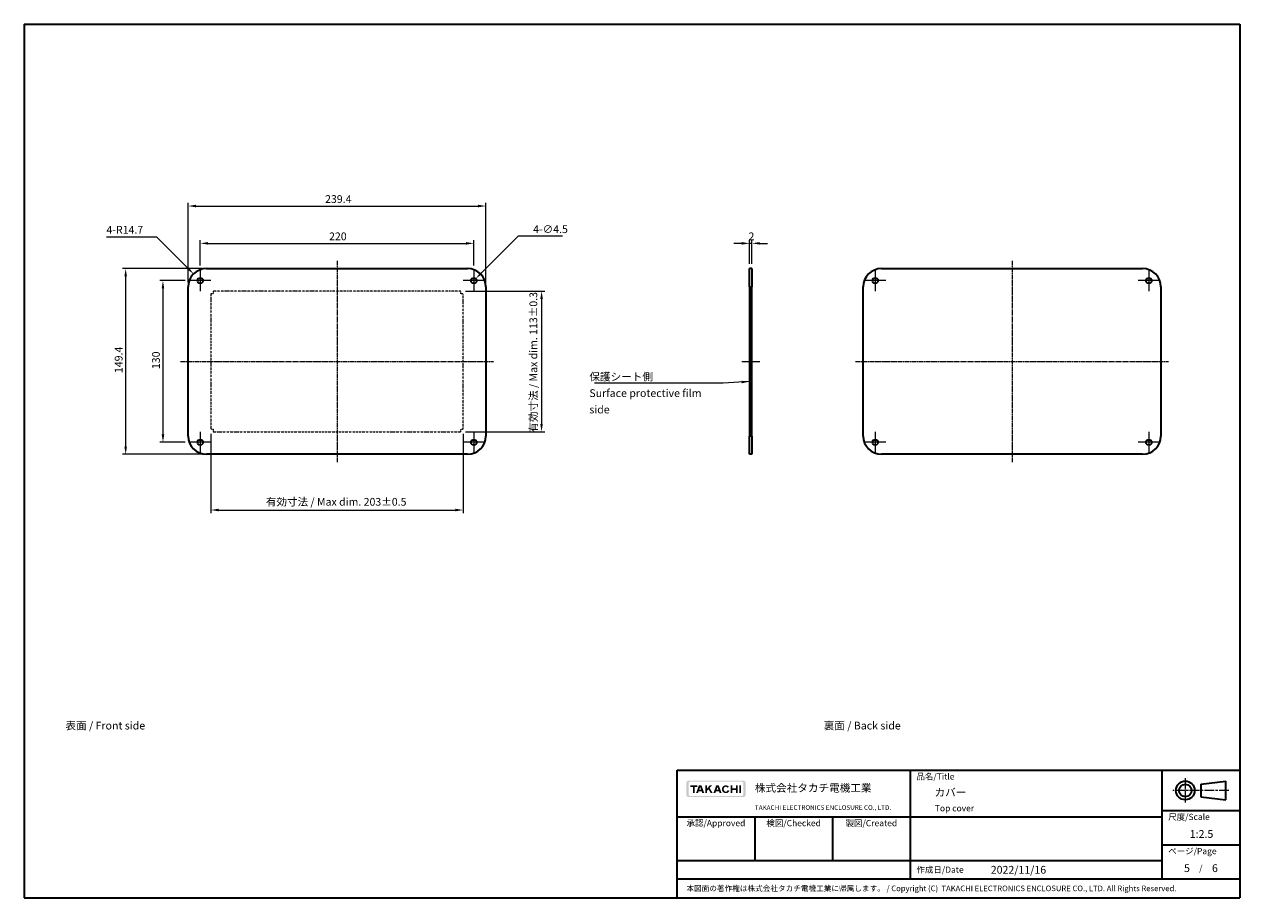
# Model space of a CAD drawing. Units: millimetres. Extents: x 0 to 6567, y 0 to 1405.
# Drawn here: x 4602 to 5579, y 0 to 702 of the extents above; entities that cross this region are included whole.
import ezdxf
from ezdxf.enums import TextEntityAlignment as Align

# ---------------------------------------------------------------- set-up
doc = ezdxf.new("R2010")
doc.units = ezdxf.units.MM
doc.header["$LTSCALE"] = 0.6666666666666666
doc.linetypes.add('CHAIN', pattern=[0.35429999999999995, 0.2362, -0.0295, 0.0591, -0.0295])
doc.linetypes.add('DASH_DOUBLE_DOT', pattern=[0.43979999999999997, 0.24, -0.06, 0.0098, -0.06, 0.01, -0.06])
doc.layers.get('Defpoints').update_dxf_attribs({"lineweight": 25})
for name, color, linetype, lineweight in [('Border (ISO)', 7, 'Continuous', 35), ('Center Mark (ISO)', 131, 'Continuous', 18), ('Centerline (ISO)', 131, 'Continuous', 18), ('Dimension (ISO)', 7, 'Continuous', 18), ('Dimension (ISO) @ 1', 7, 'Continuous', 18), ('Hatch (ISO)', 1, 'Continuous', 18), ('Sketch Geometry (ISO)', 7, 'Continuous', 18), ('Symbol (ISO)', 7, 'Continuous', 18), ('Symbol (ISO) @ 1', 7, 'Continuous', 18), ('Title (ISO)', 7, 'Continuous', 35), ('Visible (ISO)', 7, 'Continuous', 35), ('Visible Narrow (ISO)', 7, 'Continuous', 25)]:
    doc.layers.add(name, color=color, linetype=linetype, lineweight=lineweight)
doc.styles.add('Note Text (TK)', font='MS PGothic.ttf')
doc.styles.add('文字スタイル40', font='MS PGothic.ttf')
doc.styles.add('文字スタイル67', font='arial.ttf')
doc.dimstyles.new('Default - Method 1b (TK)', dxfattribs={"dimscale": 0.6666666666666666, "dimtxt": 2.5, "dimasz": 2.5, "dimexe": 1, "dimexo": 1.499999999999999, "dimgap": 1, "dimtad": 1, "dimtoh": 1, "dimrnd": 1e-08, "dimdsep": 46, "dimtxsty": 'Note Text (TK)', "dimcen": 0.09, "dimdle": 5, "dimclrd": 100, "dimclre": 100, "dimclrt": 7, "dimadec": 1, "dimazin": 1, "dimtfac": 1, "dimtmove": 0, "dimatfit": 3, "dimfxl": 1, "dimtolj": 1, "dimlwd": -1, "dimlwe": -1, "dimarcsym": 0})
doc.dimstyles.new('Default - Method 1b (TK)$7', dxfattribs={"dimscale": 0.6666666666666666, "dimtxt": 2.5, "dimasz": 2.5, "dimexe": 1, "dimexo": 1.499999999999999, "dimgap": 1, "dimtad": 1, "dimtoh": 1, "dimrnd": 1e-08, "dimdsep": 46, "dimtxsty": 'Note Text (TK)', "dimcen": 0.09, "dimdle": 5, "dimclrd": 100, "dimclre": 100, "dimclrt": 7, "dimadec": 1, "dimazin": 1, "dimtfac": 1, "dimtmove": 0, "dimatfit": 3, "dimfxl": 1, "dimtolj": 1, "dimlwd": -1, "dimlwe": -1, "dimarcsym": 0})

# ---------------------------------------------------------------- blocks, each defined once
blk = doc.blocks.new('図面枠 tk図枠')
at = {"layer": 'Border (ISO)'}
for p, q in [((14.49999999999999, 289), (405.4999999999999, 289)), ((14.49999999999999, 289), (14.50000000000001, 8.000000000000007)), ((405.4999999999999, 289), (405.4999999999999, 8.000000000000007)), ((14.50000000000001, 8.000000000000007), (405.4999999999999, 8.000000000000007))]:
    blk.add_line(p, q, dxfattribs=at)
blk = doc.blocks.new('表題欄 tk表題欄')
at = {"layer": 'Hatch (ISO)'}
h = blk.add_hatch(color=256, dxfattribs=at)
edge = h.paths.add_edge_path(flags=0)
edge.add_arc((95.444849922821, 237.346881026017), 0.5958259999999996, 269.9999999999897, 360)
edge.add_line((96.040675922821, 237.3468810260171), (96.04067592282095, 240.7585970260168))
edge.add_arc((95.44484992282096, 240.7585970260169), 0.5958259999999996, 0, 90.0000000000068)
edge.add_line((95.44484992282091, 241.3544230260169), (79.00658192282103, 241.3544230260169))
edge.add_arc((79.00658192282103, 240.7585970260169), 0.5958259999999996, 90, 180)
edge.add_line((78.41075592282102, 240.7585970260168), (78.41075592282081, 237.3468810260171))
edge.add_arc((79.00658192282081, 237.3468810260168), 0.5958259999999996, 180, 270.0000000000205)
edge.add_line((79.00658192282103, 236.7510550260168), (95.44484992282091, 236.751055026017))
edge = h.paths.add_edge_path()
edge.add_line((77.70882392282107, 241.0034570260169), (77.70882392282107, 237.1020210260171))
edge.add_arc((78.41075592282097, 237.102021026017), 0.7019319999998935, 180, 270.000000000008)
edge.add_line((78.41075592282105, 236.4000890260172), (96.04067592282101, 236.4000890260172))
edge.add_arc((96.040675922821, 237.102021026017), 0.7019319999998921, 270, 360)
edge.add_line((96.7426079228209, 237.1020210260171), (96.74260792282098, 241.0034570260169))
edge.add_arc((96.04067592282107, 241.003457026017), 0.7019319999998921, 0, 90.00000000000873)
edge.add_line((96.04067592282095, 241.705389026017), (78.41075592282105, 241.7053890260169))
edge.add_arc((78.41075592282105, 241.0034570260169), 0.7019319999999984, 90.00000000000072, 180)
for points in [[(78.94128592282102, 240.1954190260171), (78.94128592282102, 239.7056990260171), (79.79013392282097, 239.7056990260171), (79.79013392282097, 237.7060090260171), (80.37779792282102, 237.7060090260171), (80.37779792282102, 239.7056990260171), (81.22664592282104, 239.7056990260171), (81.22664592282104, 240.1954190260171)], [(85.55355153134052, 237.7060090260171), (84.81294043548178, 238.9396854897348), (84.28739592282106, 238.3724785432585), (84.28739592282106, 237.7060090260171), (83.76502792282103, 237.7060090260171), (83.76502792282103, 240.1954190260171), (84.28739592282106, 240.1954190260171), (84.28739592282106, 239.1472136578642), (85.2586086041826, 240.1954190260171), (85.97643794456017, 240.1954190260171), (85.18872726044239, 239.3452627384302), (86.172817922821, 237.7060090260171)], [(91.96090243223207, 240.1954190260171), (91.96090243223207, 237.7060090260171), (92.4791894322321, 237.7060090260171), (92.4791894322321, 238.7058540260171), (93.63819343223211, 238.7058540260171), (93.63819343223211, 237.7060090260171), (94.15648043223207, 237.7060090260171), (94.15648043223207, 240.1954190260171), (93.63819343223211, 240.1954190260171), (93.63819343223211, 239.195574026017), (92.4791894322321, 239.195574026017), (92.4791894322321, 240.1954190260171)], [(94.71149643223212, 240.1954190260171), (94.71149643223212, 237.7060090260171), (95.2338644322322, 237.7060090260171), (95.2338644322322, 240.1954190260171)]]:
    blk.add_hatch(color=256, dxfattribs=at).paths.add_polyline_path(points)
h = blk.add_hatch(color=256, dxfattribs=at)
h.paths.add_polyline_path([(82.45967999495221, 238.7589070260171), (81.8218998506899, 238.7589070260171), (82.14078992282104, 239.627313026017)], flags=0)
h.paths.add_polyline_path([(82.64850318183746, 238.2447010260171), (81.63307666380464, 238.2447010260171), (81.43526189659153, 237.7060090260171), (80.81854592282102, 237.7060090260171), (81.73268992282102, 240.1954190260171), (82.54888992282102, 240.1954190260171), (83.46303392282098, 237.7060090260171), (82.84631794905052, 237.7060090260171)])
h = blk.add_hatch(color=256, dxfattribs=at)
h.paths.add_polyline_path([(87.39654585068993, 238.7589070260171), (88.03432599495216, 238.7589070260171), (87.71543592282107, 239.627313026017)], flags=0)
h.paths.add_polyline_path([(87.00990789659151, 237.7060090260171), (87.20772266380467, 238.2447010260171), (88.22314918183736, 238.2447010260171), (88.42096394905047, 237.7060090260171), (89.03767992282091, 237.7060090260171), (88.123535922821, 240.1954190260171), (87.30733592282104, 240.1954190260171), (86.39319192282105, 237.7060090260171)])
h = blk.add_hatch(color=256, dxfattribs=at)
edge = h.paths.add_edge_path()
edge.add_arc((90.39257192282079, 238.9507140260171), 1.273272000000011, 38.55054079078439, 336.5820184016556)
edge.add_line((91.56096443223191, 238.4446700260172), (91.04202846323602, 238.6694270587604))
edge.add_ellipse((90.392571922821, 238.9507140260171), major_axis=(0, -0.7998759999999119), ratio=0.8673469387756529, start_angle=128.5505407907963, end_angle=426.582018401653, ccw=False)
edge.add_line((90.96328818027123, 239.4055047731898), (91.38834540645578, 239.7442231660233))
at = {"layer": 'Title (ISO)'}
for p, q in [((74.70882392282105, 245.052739026017), (255.7088239228211, 245.052739026017)), ((74.70882392282105, 204.052739026017), (74.70882392282105, 245.052739026017)), ((149.7088239228211, 245.052739026017), (149.7088239228211, 210.052739026017)), ((230.7088239228211, 245.052739026017), (230.7088239228211, 210.052739026017)), ((255.7088239228211, 245.052739026017), (255.7088239228211, 204.052739026017)), ((243.2088239228211, 240.552739026017), (251.2088239228211, 241.552739026017)), ((243.2088239228211, 240.552739026017), (243.2088239228211, 236.552739026017)), ((251.2088239228211, 235.552739026017), (251.2088239228211, 241.552739026017)), ((243.2088239228211, 236.552739026017), (251.2088239228211, 235.552739026017)), ((230.7088239228211, 232.052739026017), (255.7088239228211, 232.052739026017)), ((74.70882392282105, 230.052739026017), (230.7088239228211, 230.0527390260171)), ((99.70882392282105, 230.052739026017), (99.70882392282108, 216.052739026017)), ((124.708823922821, 230.052739026017), (124.708823922821, 216.052739026017)), ((230.7088239228211, 221.052739026017), (255.7088239228211, 221.052739026017)), ((74.70882392282105, 216.052739026017), (230.7088239228211, 216.052739026017)), ((255.7088239228211, 210.052739026017), (74.70882392282105, 210.052739026017)), ((74.70882392282105, 204.052739026017), (255.7088239228211, 204.052739026017))]:
    blk.add_line(p, q, dxfattribs=at)
at = {"layer": 'Title (ISO)', "color": 4, "linetype": 'CHAIN', "lineweight": 18, "ltscale": 8.889559745788574}
blk.add_line((238.2088239228211, 242.5527390260171), (238.2088239228211, 234.552739026017), dxfattribs=at)
at = {"layer": 'Title (ISO)', "color": 4, "linetype": 'CHAIN', "lineweight": 18, "ltscale": 20.00163269042969}
blk.add_line((252.2088239228211, 238.552739026017), (234.2088239228211, 238.552739026017), dxfattribs=at)
at = {"layer": 'Title (ISO)'}
for radius in [3, 2]:
    blk.add_circle((238.2088239228211, 238.5527390260171), radius, dxfattribs=at)
at = {"layer": 'Title (ISO)', "color": 1, "char_height": 2.000000029802322, "line_spacing_factor": 1.5, "style": 'Note Text (TK)'}
for s, insert, attachment_point in [('\\fＭＳ Ｐゴシック|b0|i0;{\\H2.0000;品名/Title}', (151.708823922821, 243.052739026017), 4), ('\\fＭＳ Ｐゴシック|b0|i0;{\\H2.0000;尺度/Scale}', (232.7088239228211, 230.052739026017), 4), ('\\fＭＳ Ｐゴシック|b0|i0;{\\H2.0000;承認/Approved}', (87.20882392282105, 228.052739026017), 5), ('\\fＭＳ Ｐゴシック|b0|i0;{\\H2.0000;検図/Checked}', (112.208823922821, 228.0527390260171), 5), ('\\fＭＳ Ｐゴシック|b0|i0;{\\H2.0000;製図/Created}', (137.208823922821, 228.052739026017), 5), ('\\fＭＳ Ｐゴシック|b0|i0;{\\H2.0000;ページ/Page}', (232.7088239228211, 219.052739026017), 4), ('\\fＭＳ Ｐゴシック|b0|i0;{\\H2.0000;作成日/Date}', (151.708823922821, 213.052739026017), 4)]:
    blk.add_mtext(s, dxfattribs=dict(at, insert=insert, attachment_point=attachment_point))
at = {"layer": 'Title (ISO)', "color": 7, "line_spacing_factor": 1.5, "style": 'Note Text (TK)'}
for s, insert, char_height, attachment_point in [('株式会社タカチ電機工業', (99.74260792282095, 239.052739026017), 2.5, 4), ('\\fArial|b0|i0;{\\H1.4986;TAKACHI ELECTRONICS ENCLOSURE CO., LTD.}', (99.74260792282095, 233.052739026017), 1.49859994649887, 4), ('\\fＭＳ Ｐゴシック|b0|i0;{\\H2.0000;/}', (243.2088239228211, 213.5527390260171), 2.000000029802322, 5), ('\\fＭＳ Ｐゴシック|b0|i0;{\\H1.8000;本図面の著作権は株式会社タカチ電機工業に帰属します。 / Copyright (C)\xa0 TAKACHI ELECTRONICS ENCLOSURE CO., LTD. All Rights Reserved.}', (77.70882392282107, 207.052739026017), 1.800000071525573, 4)]:
    blk.add_mtext(s, dxfattribs=dict(at, insert=insert, char_height=char_height, attachment_point=attachment_point))
at = {"layer": 'Title (ISO)', "color": 7}
for tag, p, height, style in [('<品名>_001', (157.5383693773665, 236.6677958441988), 2.5, 'Note Text (TK)'), ('<Title>_001', (157.708823922821, 231.5520568828656), 2.000000029802322, '文字スタイル67'), ('<型番>_001', (157.6576875571527, 219.9930798731327), 3.000000119209289, '文字スタイル40'), ('<総ページ数>_001', (246.7997330137301, 212.302739026017), 2.5, 'Note Text (TK)'), ('作成日_001', (175.5895057410029, 211.7814322078352), 2.5, 'Note Text (TK)'), ('<ページ_No.>_001', (237.9488807410029, 212.302739026017), 2.5, 'Note Text (TK)')]:
    blk.add_attdef(tag, p, '', height=height, dxfattribs=dict(at, style=style))
at = {"layer": 'Title (ISO)', "color": 7, "style": 'Note Text (TK)'}
for tag, p in [('<尺度>', (243.2088239228211, 224.552739026017)), ('<部品サイズ>', (112.208823922821, 213.052739026017))]:
    blk.add_attdef(tag, text='', height=2.5, dxfattribs=at).set_placement(p, align=Align.MIDDLE_CENTER)
blk = doc.blocks.new('*D36')
at = {"layer": 'Defpoints', "color": 0}
for p in [(4963.18603582731, 526.3198332569891), (4743.186035827309, 504.819833256989), (4963.18603582731, 504.8198332569895)]:
    blk.add_point(p, dxfattribs=at)
at = {"layer": 'Dimension (ISO)', "color": 100}
for p, q in [((4743.186035827309, 508.5698332569891), (4743.186035827309, 528.8198332569891)), ((4963.18603582731, 508.5698332569895), (4963.18603582731, 528.8198332569891)), ((4749.43603582731, 526.3198332569891), (4956.93603582731, 526.3198332569891))]:
    blk.add_line(p, q, dxfattribs=at)
for points in [[(4749.43603582731, 527.3614999236557), (4749.43603582731, 525.2781665903224), (4743.186035827309, 526.3198332569891)], [(4956.93603582731, 527.3614999236557), (4956.93603582731, 525.2781665903224), (4963.18603582731, 526.3198332569891)]]:
    blk.add_solid(points, dxfattribs=at)
at = {"layer": 'Dimension (ISO)', "color": 7, "insert": (4846.758479009128, 531.9448332569891), "char_height": 6.25, "attachment_point": 4, "style": 'Note Text (TK)'}
blk.add_mtext('\\A1;220', dxfattribs=at)
blk = doc.blocks.new('*D37')
at = {"layer": 'Defpoints', "color": 0}
for p in [(4972.88603582731, 556.3198332569891), (4733.48603582731, 491.3198332569891), (4972.88603582731, 491.3198332569891)]:
    blk.add_point(p, dxfattribs=at)
at = {"layer": 'Dimension (ISO)', "color": 100}
for p, q in [((4733.48603582731, 495.0698332569891), (4733.48603582731, 558.819833256989)), ((4972.88603582731, 495.0698332569891), (4972.88603582731, 558.819833256989)), ((4739.736035827309, 556.3198332569891), (4966.63603582731, 556.3198332569891))]:
    blk.add_line(p, q, dxfattribs=at)
for points in [[(4739.736035827309, 557.3614999236557), (4739.736035827309, 555.2781665903224), (4733.48603582731, 556.3198332569891)], [(4966.63603582731, 557.3614999236557), (4966.63603582731, 555.2781665903224), (4972.88603582731, 556.3198332569891)]]:
    blk.add_solid(points, dxfattribs=at)
at = {"layer": 'Dimension (ISO)', "color": 7, "insert": (4843.544700600037, 561.944833256989), "char_height": 6.25, "attachment_point": 4, "style": 'Note Text (TK)'}
blk.add_mtext('\\A1;239.4', dxfattribs=at)
blk = doc.blocks.new('*D38')
at = {"layer": 'Defpoints', "color": 0}
for p in [(4737.791566143868, 501.7143029404301), (4748.186035827312, 491.3198332569895)]:
    blk.add_point(p, dxfattribs=at)
at = {"layer": 'Dimension (ISO)', "color": 100}
for p, q in [((4667.730677855876, 531.5985161357826), (4707.90735294851, 531.5985161357821)), ((4707.90735294851, 531.5985161357821), (4733.372148761452, 506.1337203228454))]:
    blk.add_line(p, q, dxfattribs=at)
blk.add_solid([(4734.108718325187, 506.8702898865812), (4732.635579197716, 505.3971507591095), (4737.791566143868, 501.7143029404301)], dxfattribs=at)
at = {"layer": 'Dimension (ISO)', "color": 7, "insert": (4667.730677855876, 537.211016135782), "char_height": 6.25, "attachment_point": 4, "style": 'Note Text (TK)'}
blk.add_mtext('\\A1;\\fＭＳ Ｐゴシック|b0|i0;{\\H6.2250;4-R14.7}', dxfattribs=at)
blk = doc.blocks.new('*D39')
at = {"layer": 'Defpoints', "color": 0}
for p in [(4734.686035827311, 496.3198332569893), (4713.186035827311, 366.3198332569895), (4734.686035827311, 366.3198332569895)]:
    blk.add_point(p, dxfattribs=at)
at = {"layer": 'Dimension (ISO)', "color": 100}
for p, q in [((4730.936035827311, 496.3198332569893), (4710.68603582731, 496.3198332569893)), ((4713.186035827311, 490.0698332569893), (4713.186035827311, 372.5698332569895)), ((4730.936035827311, 366.3198332569895), (4710.68603582731, 366.3198332569895))]:
    blk.add_line(p, q, dxfattribs=at)
for points in [[(4712.144369160643, 490.0698332569893), (4714.227702493977, 490.0698332569893), (4713.186035827311, 496.3198332569893)], [(4712.144369160643, 372.5698332569895), (4714.227702493977, 372.5698332569895), (4713.186035827311, 366.3198332569895)]]:
    blk.add_solid(points, dxfattribs=at)
at = {"layer": 'Dimension (ISO)', "color": 7, "insert": (4707.56103582731, 425.140855984262), "char_height": 6.25, "attachment_point": 4, "rotation": 90, "style": 'Note Text (TK)'}
blk.add_mtext('\\A1;130', dxfattribs=at)
blk = doc.blocks.new('*D40')
at = {"layer": 'Defpoints', "color": 0}
for p in [(4748.186035827312, 506.0198332569895), (4683.18603582731, 356.6198332569896), (4748.186035827312, 356.6198332569896)]:
    blk.add_point(p, dxfattribs=at)
at = {"layer": 'Dimension (ISO)', "color": 100}
for p, q in [((4744.436035827312, 506.0198332569895), (4680.68603582731, 506.0198332569895)), ((4683.18603582731, 499.7698332569895), (4683.18603582731, 362.8698332569896)), ((4744.436035827312, 356.6198332569896), (4680.68603582731, 356.6198332569896))]:
    blk.add_line(p, q, dxfattribs=at)
for points in [[(4682.144369160644, 499.7698332569895), (4684.227702493977, 499.7698332569895), (4683.18603582731, 506.0198332569895)], [(4682.144369160644, 362.8698332569896), (4684.227702493977, 362.8698332569896), (4683.18603582731, 356.6198332569896)]]:
    blk.add_solid(points, dxfattribs=at)
at = {"layer": 'Dimension (ISO)', "color": 7, "insert": (4677.561035827309, 421.9270775751714), "char_height": 6.25, "attachment_point": 4, "rotation": 90, "style": 'Note Text (TK)'}
blk.add_mtext('\\A1;149.4', dxfattribs=at)
blk = doc.blocks.new('*D41')
at = {"layer": 'Defpoints', "color": 0}
for p in [(4751.68603582731, 376.8198332569896), (4954.68603582731, 376.8198332569896), (4954.68603582731, 311.8198332569896)]:
    blk.add_point(p, dxfattribs=at)
at = {"layer": 'Dimension (ISO)', "color": 100}
for p, q in [((4751.68603582731, 373.0698332569896), (4751.68603582731, 309.3198332569896)), ((4954.68603582731, 373.0698332569896), (4954.68603582731, 309.3198332569896)), ((4757.936035827309, 311.8198332569896), (4948.43603582731, 311.8198332569896))]:
    blk.add_line(p, q, dxfattribs=at)
for points in [[(4757.936035827309, 312.8614999236563), (4757.936035827309, 310.7781665903229), (4751.68603582731, 311.8198332569896)], [(4948.43603582731, 312.8614999236563), (4948.43603582731, 310.7781665903229), (4954.68603582731, 311.8198332569896)]]:
    blk.add_solid(points, dxfattribs=at)
at = {"layer": 'Dimension (ISO)', "color": 7, "insert": (4795.958479009128, 318.4226741660804), "char_height": 6.25, "attachment_point": 4, "style": 'Note Text (TK)'}
blk.add_mtext('\\A1;\\fＭＳ Ｐゴシック|b0|i0;{\\H6.2250;有効寸法 / Max dim. 203±0.5}', dxfattribs=at)
blk = doc.blocks.new('*D42')
at = {"layer": 'Defpoints', "color": 0}
for p in [(4952.686035827312, 487.8198332569893), (4952.686035827312, 374.8198332569897), (5017.686035827311, 374.8198332569897)]:
    blk.add_point(p, dxfattribs=at)
at = {"layer": 'Dimension (ISO)', "color": 100}
for p, q in [((4956.436035827312, 487.8198332569893), (5020.186035827311, 487.8198332569893)), ((5017.686035827311, 481.5698332569893), (5017.686035827311, 381.0698332569897)), ((4956.436035827312, 374.8198332569897), (5020.186035827311, 374.8198332569897))]:
    blk.add_line(p, q, dxfattribs=at)
for points in [[(5016.644369160644, 481.5698332569893), (5018.727702493977, 481.5698332569893), (5017.686035827311, 487.8198332569893)], [(5016.644369160644, 381.0698332569897), (5018.727702493977, 381.0698332569897), (5017.686035827311, 374.8198332569897)]]:
    blk.add_solid(points, dxfattribs=at)
at = {"layer": 'Dimension (ISO)', "color": 7, "insert": (5011.083194918218, 374.0922764388062), "char_height": 6.25, "attachment_point": 4, "rotation": 90, "style": 'Note Text (TK)'}
blk.add_mtext('\\A1;\\fＭＳ Ｐゴシック|b0|i0;{\\H6.2250;有効寸法 / Max dim. 113±0.3}', dxfattribs=at)
blk = doc.blocks.new('*D34')
at = {"layer": 'Defpoints', "color": 0}
for p in [(4961.595045569641, 494.7288429993204), (4964.77702608498, 497.9108235146586)]:
    blk.add_point(p, dxfattribs=at)
at = {"layer": 'Dimension (ISO)', "color": 100}
for p, q in [((4998.952974509962, 532.0867719396324), (4969.196443467396, 502.330240897074)), ((5034.592051351111, 532.0867719396324), (4998.952974509962, 532.0867719396324)), ((4962.961035827308, 496.319833256989), (4963.411035827309, 496.3198332569895)), ((4963.186035827308, 496.0948332569901), (4963.186035827308, 496.5448332569894))]:
    blk.add_line(p, q, dxfattribs=at)
blk.add_solid([(4968.459873903659, 503.0668104608098), (4969.933013031131, 501.5936713333376), (4964.77702608498, 497.9108235146586)], dxfattribs=at)
at = {"layer": 'Dimension (ISO)', "color": 7, "insert": (5010.894608169293, 537.6992719396324), "char_height": 6.25, "attachment_point": 4, "style": 'Note Text (TK)'}
blk.add_mtext('\\A1;\\fＭＳ Ｐゴシック|b0|i0;{\\H6.2250;4-∅4.5}', dxfattribs=at)
blk = doc.blocks.new('*D35')
at = {"layer": 'Defpoints', "color": 0}
for p in [(5184.913827387407, 526.3198332569891), (5184.913827387407, 506.0198332569894), (5186.913827387407, 506.0198332569894)]:
    blk.add_point(p, dxfattribs=at)
at = {"layer": 'Dimension (ISO)', "color": 100}
for p, q in [((5184.913827387407, 509.7698332569893), (5184.913827387407, 528.8198332569891)), ((5186.913827387407, 509.7698332569893), (5186.913827387407, 528.8198332569891)), ((5178.663827387406, 526.3198332569891), (5172.413827387407, 526.3198332569891)), ((5186.913827387407, 526.3198332569891), (5184.913827387407, 526.3198332569891)), ((5193.163827387407, 526.3198332569891), (5199.413827387407, 526.3198332569891))]:
    blk.add_line(p, q, dxfattribs=at)
for points in [[(5178.663827387406, 527.3614999236557), (5178.663827387406, 525.2781665903224), (5184.913827387407, 526.3198332569891)], [(5193.163827387407, 527.3614999236557), (5193.163827387407, 525.2781665903224), (5186.913827387407, 526.3198332569891)]]:
    blk.add_solid(points, dxfattribs=at)
at = {"layer": 'Dimension (ISO)', "color": 7, "insert": (5184.102747841952, 531.9448332569891), "char_height": 6.25, "attachment_point": 4, "style": 'Note Text (TK)'}
blk.add_mtext('\\A1;2', dxfattribs=at)

msp = doc.modelspace()

# ---------------------------------------------------------------- linework, layer by layer
at = {"layer": 'Center Mark (ISO)', "linetype": 'CHAIN', "ltscale": 7.556110382080078}
for p, q in [((4743.186035827309, 504.819833256989), (4743.186035827309, 487.819833256989)), ((4963.18603582731, 504.8198332569895), (4963.18603582731, 487.8198332569895)), ((5286.084285519702, 504.8198332569895), (5286.084285519702, 487.8198332569895)), ((5506.084285519702, 504.819833256989), (5506.084285519702, 487.819833256989)), ((4751.68603582731, 496.319833256989), (4734.686035827309, 496.319833256989)), ((4971.68603582731, 496.3198332569895), (4954.68603582731, 496.3198332569895)), ((5294.584285519703, 496.3198332569895), (5277.584285519703, 496.3198332569895)), ((5514.584285519703, 496.319833256989), (5497.584285519702, 496.319833256989)), ((4743.186035827309, 374.8198332569893), (4743.186035827309, 357.8198332569893)), ((4963.18603582731, 374.8198332569895), (4963.18603582731, 357.8198332569896)), ((5286.084285519702, 374.8198332569895), (5286.084285519702, 357.8198332569896)), ((5506.084285519702, 374.8198332569893), (5506.084285519702, 357.8198332569893)), ((4751.68603582731, 366.3198332569893), (4734.686035827309, 366.3198332569893)), ((4971.68603582731, 366.3198332569896), (4954.68603582731, 366.3198332569896)), ((5294.584285519703, 366.3198332569896), (5277.584285519703, 366.3198332569896)), ((5514.584285519703, 366.3198332569893), (5497.584285519702, 366.3198332569893))]:
    msp.add_line(p, q, dxfattribs=at)
at = {"layer": 'Centerline (ISO)', "linetype": 'CHAIN', "ltscale": 23.99096870422363}
for p, q in [((4853.18603582731, 512.2698332569894), (4853.18603582731, 350.3698332569895)), ((5396.084285519703, 512.2698332569894), (5396.084285519703, 350.3698332569895)), ((4727.236035827309, 431.3198332569893), (4979.13603582731, 431.3198332569895)), ((5270.134285519702, 431.3198332569895), (5522.034285519702, 431.3198332569893))]:
    msp.add_line(p, q, dxfattribs=at)
at = {"layer": 'Centerline (ISO)', "linetype": 'CHAIN', "ltscale": 6.444902896881103}
msp.add_line((5178.663827387412, 431.3198332569895), (5193.163827387412, 431.3198332569895), dxfattribs=at)
at = {"layer": 'Sketch Geometry (ISO)', "color": 4, "linetype": 'DASH_DOUBLE_DOT', "lineweight": 18, "ltscale": 0.7160451412200928}
for p, q in [((4753.68603582731, 485.8198332569895), (4751.68603582731, 485.8198332569895)), ((4753.68603582731, 487.819833256989), (4753.68603582731, 485.8198332569895)), ((4952.686035827309, 485.8198332569895), (4952.686035827309, 487.819833256989)), ((4954.68603582731, 485.8198332569895), (4952.686035827309, 485.8198332569895)), ((4751.68603582731, 376.8198332569896), (4753.68603582731, 376.8198332569896)), ((4753.68603582731, 376.8198332569896), (4753.68603582731, 374.8198332569895)), ((4952.686035827309, 374.8198332569895), (4952.686035827309, 376.8198332569896)), ((4952.686035827309, 376.8198332569896), (4954.68603582731, 376.8198332569896))]:
    msp.add_line(p, q, dxfattribs=at)
at = {"layer": 'Sketch Geometry (ISO)', "color": 4, "linetype": 'DASH_DOUBLE_DOT', "lineweight": 18, "ltscale": 9.012360572814941}
for p, q in [((4751.68603582731, 485.8198332569895), (4751.68603582731, 376.8198332569896)), ((4954.68603582731, 376.8198332569896), (4954.68603582731, 485.8198332569895))]:
    msp.add_line(p, q, dxfattribs=at)
at = {"layer": 'Sketch Geometry (ISO)', "color": 4, "linetype": 'DASH_DOUBLE_DOT', "lineweight": 18, "ltscale": 9.049568176269531}
for p, q in [((4952.686035827309, 487.819833256989), (4753.68603582731, 487.819833256989)), ((4753.68603582731, 374.8198332569895), (4952.686035827309, 374.8198332569895))]:
    msp.add_line(p, q, dxfattribs=at)
at = {"layer": 'Visible (ISO)'}
for p, q in [((4748.186035827309, 506.0198332569894), (4958.18603582731, 506.0198332569894)), ((5186.913827387407, 506.0198332569894), (5184.913827387407, 506.0198332569894)), ((5184.913827387411, 491.3198332569895), (5184.913827387407, 506.0198332569894)), ((5186.913827387407, 506.0198332569894), (5186.913827387411, 491.3198332569895)), ((5291.084285519702, 506.0198332569894), (5501.084285519702, 506.0198332569894)), ((4733.48603582731, 371.3198332569894), (4733.48603582731, 491.3198332569891)), ((4972.88603582731, 491.3198332569895), (4972.88603582731, 371.3198332569896)), ((5184.913827387411, 491.3198332569895), (5184.913827387411, 371.3198332569896)), ((5186.913827387411, 371.3198332569896), (5186.913827387411, 491.3198332569895)), ((5276.384285519703, 371.3198332569896), (5276.384285519703, 491.3198332569895)), ((5515.784285519703, 491.3198332569891), (5515.784285519703, 371.3198332569894)), ((5184.913827387407, 356.6198332569895), (5184.913827387411, 371.3198332569896)), ((5186.913827387411, 371.3198332569896), (5186.913827387407, 356.6198332569895)), ((4958.18603582731, 356.6198332569895), (4748.186035827309, 356.6198332569895)), ((5186.913827387407, 356.6198332569895), (5184.913827387407, 356.6198332569895)), ((5501.084285519702, 356.6198332569895), (5291.084285519702, 356.6198332569895))]:
    msp.add_line(p, q, dxfattribs=at)
for centre in [(4743.186035827309, 496.319833256989), (4963.18603582731, 496.3198332569895), (5286.084285519702, 496.3198332569895), (5506.084285519702, 496.319833256989), (4743.186035827309, 366.3198332569893), (4963.18603582731, 366.3198332569896), (5286.084285519702, 366.3198332569896), (5506.084285519702, 366.3198332569893)]:
    msp.add_circle(centre, 2.249999999999998, dxfattribs=at)
for centre, radius, start, end in [((4748.186035827309, 491.3198332569891), 14.69999999999997, 90, 180), ((4958.18603582731, 491.3198332569895), 14.69999999999993, 0, 90), ((5291.084285519702, 491.3198332569895), 14.69999999999993, 90, 180), ((5501.084285519702, 491.3198332569891), 14.69999999999997, 0, 90), ((4748.186035827309, 371.3198332569894), 14.69999999999997, 180, 270), ((4958.18603582731, 371.3198332569896), 14.69999999999998, 270, 0), ((5291.084285519702, 371.3198332569896), 14.69999999999998, 180, 270), ((5501.084285519702, 371.3198332569894), 14.69999999999997, 270, 0)]:
    msp.add_arc(centre, radius, start, end, dxfattribs=at)
at = {"layer": 'Visible Narrow (ISO)'}
for p, q in [((5186.913827387411, 491.3198332569895), (5184.913827387411, 491.3198332569895)), ((5186.913827387411, 371.3198332569896), (5184.913827387411, 371.3198332569896))]:
    msp.add_line(p, q, dxfattribs=at)

# ---------------------------------------------------------------- block references
at = {"xscale": 2.5, "yscale": 2.5, "zscale": 2.5}
msp.add_blockref('図面枠 tk図枠', (4565.416666666666, -20), dxfattribs=at)
ref = msp.add_blockref('表題欄 tk表題欄', (4939.894606859613, -510.1318475650425), dxfattribs=dict(xscale=2.5, yscale=2.5, zscale=2.5))
ref.add_attrib('<品名>_001', 'カバー', (5333.74053030303, 81.5909090909091), dxfattribs={"layer": 'Title (ISO)', "color": 7, "height": 6.25, "style": 'Note Text (TK)'})
ref.add_attrib('<尺度>_001', '1:2.5', (5539.003314393939, 48.125), dxfattribs={"layer": 'Title (ISO)', "color": 7, "height": 6.25, "style": 'Note Text (TK)'})
ref.add_attrib('作成日_001', '2022/11/16', (5378.957149621211, 19.32173295454545), dxfattribs={"layer": 'Title (ISO)', "color": 7, "height": 6.25, "style": 'Note Text (TK)'})
ref.add_attrib('<Title>_001', 'Top cover', (5334.0029558866, 69.44406545740053), dxfattribs={"layer": 'Title (ISO)', "color": 7, "height": 5.000000074505805, "style": '文字スタイル67'})
ref.add_attrib('<ページ_No.>_001', '5', (5534.393939393938, 20.625), dxfattribs={"layer": 'Title (ISO)', "color": 7, "height": 6.25, "style": 'Note Text (TK)'})
ref.add_attrib('<総ページ数>_001', '6', (5556.893939393939, 20.625), dxfattribs={"layer": 'Title (ISO)', "color": 7, "height": 6.25, "style": 'Note Text (TK)'})

# ---------------------------------------------------------------- texts
at = {"layer": 'Symbol (ISO)', "color": 7, "char_height": 6.25, "style": 'Note Text (TK)'}
for s, insert, width, attachment_point, line_spacing_factor in [('\\fＭＳ Ｐゴシック|b0|i0;保護シート側\\P\\fＭＳ Ｐゴシック|b0|i0;Surface protective film side', (5056.11068814547, 422.1403495416125), 107.748544216156, 1, 1.265217423439025), ('\\fＭＳ Ｐゴシック|b0|i0;裏面 / Back side', (5244.592804789252, 138.4209079174113), 66.95906519889832, 4, 1.5)]:
    msp.add_mtext(s, dxfattribs=dict(at, insert=insert, width=width, attachment_point=attachment_point, line_spacing_factor=line_spacing_factor))
at = {"layer": 'Symbol (ISO)', "color": 7, "insert": (4634.7738532811, 138.4209079174113), "char_height": 6.25, "attachment_point": 4, "line_spacing_factor": 1.5, "style": 'Note Text (TK)'}
msp.add_mtext('\\fＭＳ Ｐゴシック|b0|i0;表面 / Front side', dxfattribs=at)

# ---------------------------------------------------------------- dimensions: what is measured, and where the dimension line sits
at = {"layer": 'Dimension (ISO) @ 1', "color": 100}
dim = msp.add_linear_dim(base=(4972.88603582731, 556.3198332569891), p1=(4733.48603582731, 491.3198332569891), p2=(4972.88603582731, 491.3198332569891), dimstyle='Default - Method 1b (TK)', override={"dimscale": 1, "dimtxt": 6.25, "dimasz": 6.25, "dimexe": 2.5, "dimexo": 3.749999999999999, "dimgap": 2.5, "dimdec": 2, "dimcen": 0.225, "dimtol": 0, "dimlim": 0, "dimtp": 0, "dimtm": 0, "dimtdec": 2, "dimtix": 0, "dimtofl": 0, "dimtmove": 0, "dimatfit": 1}, dxfattribs=at)
dim.commit()
dim.dimension.update_dxf_attribs({"geometry": '*D37', "text_midpoint": (4853.18603582731, 556.3198332569891), "dimtype": 128})
dim = msp.add_radius_dim(center=(4748.186035827312, 491.3198332569895), mpoint=(4737.791566143868, 501.7143029404301), text='\\fＭＳ Ｐゴシック|b0|i0;{\\H6.2250;4-<>}', dimstyle='Default - Method 1b (TK)', override={"dimscale": 1, "dimtxt": 6.25, "dimasz": 6.25, "dimexe": 2.5, "dimexo": 3.749999999999999, "dimgap": 2.5, "dimtih": 1, "dimtoh": 1, "dimdec": 2, "dimlfac": 1.000000000000005, "dimcen": 0, "dimtol": 0, "dimlim": 0, "dimtp": 0, "dimtm": 0, "dimtdec": 2, "dimtix": 0, "dimtofl": 0, "dimtmove": 0, "dimatfit": 3}, dxfattribs=at)
dim.commit()
dim.dimension.update_dxf_attribs({"geometry": '*D38', "text_midpoint": (4682.355890924058, 531.5985161357821), "dimtype": 132})
dim = msp.add_diameter_dim_2p(p1=(4961.595045569641, 494.7288429993204), p2=(4964.77702608498, 497.9108235146586), text='\\fＭＳ Ｐゴシック|b0|i0;{\\H6.2250;4-<>}', dimstyle='Default - Method 1b (TK)', override={"dimscale": 1, "dimtxt": 6.25, "dimasz": 6.25, "dimexe": 2.5, "dimexo": 3.749999999999999, "dimgap": 2.5, "dimtih": 1, "dimtoh": 1, "dimdec": 2, "dimlfac": 1, "dimcen": 0.225, "dimtol": 0, "dimlim": 0, "dimtp": 0, "dimtm": 0, "dimtdec": 2, "dimtix": 0, "dimtofl": 0, "dimtmove": 0, "dimatfit": 3}, dxfattribs=at)
dim.commit()
dim.dimension.update_dxf_attribs({"geometry": '*D34', "text_midpoint": (5022.743329760202, 532.0867719396324), "dimtype": 131})
for base, p1, p2, angle, override, picture, middle in [((4963.18603582731, 526.3198332569891), (4743.186035827309, 504.819833256989), (4963.18603582731, 504.8198332569895), 180, {"dimscale": 1, "dimtxt": 6.25, "dimasz": 6.25, "dimexe": 2.5, "dimexo": 3.749999999999999, "dimgap": 2.5, "dimdec": 2, "dimcen": 0.225, "dimtol": 0, "dimlim": 0, "dimtp": 0, "dimtm": 0, "dimtdec": 2, "dimtix": 0, "dimtofl": 0, "dimtmove": 0, "dimatfit": 1}, '*D36', (4853.18603582731, 526.3198332569891)), ((5184.913827387407, 526.3198332569891), (5186.913827387407, 506.0198332569894), (5184.913827387407, 506.0198332569894), 180, {"dimscale": 1, "dimtxt": 6.25, "dimasz": 6.25, "dimexe": 2.5, "dimexo": 3.749999999999999, "dimgap": 2.5, "dimdec": 2, "dimcen": 0.225, "dimtol": 0, "dimlim": 0, "dimtp": 0, "dimtm": 0, "dimtdec": 2, "dimtix": 0, "dimtofl": 1, "dimtmove": 0, "dimatfit": 1}, '*D35', (5185.913827387406, 526.3198332569891)), ((4683.18603582731, 356.6198332569896), (4748.186035827309, 506.0198332569894), (4748.186035827309, 356.6198332569895), 270, {"dimscale": 1, "dimtxt": 6.25, "dimasz": 6.25, "dimexe": 2.5, "dimexo": 3.749999999999999, "dimgap": 2.5, "dimdec": 2, "dimcen": 0.225, "dimtol": 0, "dimlim": 0, "dimtp": 0, "dimtm": 0, "dimtdec": 2, "dimtix": 0, "dimtofl": 0, "dimtmove": 0, "dimatfit": 1}, '*D40', (4683.18603582731, 431.3198332569895)), ((4713.186035827311, 366.3198332569895), (4734.686035827309, 496.319833256989), (4734.686035827309, 366.3198332569893), 90, {"dimscale": 1, "dimtxt": 6.25, "dimasz": 6.25, "dimexe": 2.5, "dimexo": 3.749999999999999, "dimgap": 2.5, "dimdec": 2, "dimcen": 0.225, "dimtol": 0, "dimlim": 0, "dimtp": 0, "dimtm": 0, "dimtdec": 2, "dimtix": 0, "dimtofl": 0, "dimtmove": 0, "dimatfit": 1}, '*D39', (4713.18603582731, 431.3198332569893))]:
    dim = msp.add_linear_dim(base=base, p1=p1, p2=p2, angle=angle, dimstyle='Default - Method 1b (TK)', override=override, dxfattribs=at)
    dim.commit()
    dim.dimension.update_dxf_attribs({"geometry": picture, "text_midpoint": middle, "dimtype": 128})
for base, p1, p2, angle, override, picture, middle in [((5017.686035827311, 374.8198332569897), (4952.686035827309, 487.819833256989), (4952.686035827309, 374.8198332569895), 90, {"dimscale": 1, "dimtxt": 6.25, "dimasz": 6.25, "dimexe": 2.5, "dimexo": 3.749999999999999, "dimgap": 2.5, "dimdec": 2, "dimcen": 0.225, "dimtol": 1, "dimlim": 0, "dimtp": 0.3, "dimtm": 0.3, "dimtdec": 2, "dimtix": 0, "dimtofl": 0, "dimtmove": 0, "dimatfit": 1}, '*D42', (5017.68603582731, 431.319833256988)), ((4954.68603582731, 311.8198332569896), (4751.68603582731, 376.8198332569896), (4954.68603582731, 376.8198332569896), 180, {"dimscale": 1, "dimtxt": 6.25, "dimasz": 6.25, "dimexe": 2.5, "dimexo": 3.749999999999999, "dimgap": 2.5, "dimdec": 2, "dimcen": 0.225, "dimtol": 1, "dimlim": 0, "dimtp": 0.5, "dimtm": 0.5, "dimtdec": 2, "dimtix": 0, "dimtofl": 0, "dimtmove": 0, "dimatfit": 1}, '*D41', (4853.18603582731, 311.8198332569896))]:
    dim = msp.add_linear_dim(base=base, p1=p1, p2=p2, angle=angle, text='\\fＭＳ Ｐゴシック|b0|i0;{\\H6.2250;有効寸法 / Max dim. <>}', dimstyle='Default - Method 1b (TK)', override=override, dxfattribs=at)
    dim.commit()
    dim.dimension.update_dxf_attribs({"geometry": picture, "text_midpoint": middle, "dimtype": 128})

# ---------------------------------------------------------------- leaders
at = {"layer": 'Symbol (ISO) @ 1', "color": 100, "annotation_type": 0, "has_hookline": 1, "hookline_direction": 1, "text_width": 103.7286931818182}
msp.add_leader([(5184.913827387411, 415.1959050143837), (5163.859232361627, 413.7485322987458)], dimstyle='Default - Method 1b (TK)$7', override={"dimscale": 1, "dimtxt": 6.25, "dimasz": 6.25, "dimgap": 0, "dimtad": 1}, dxfattribs=at)

doc.saveas('drawing.dxf')
